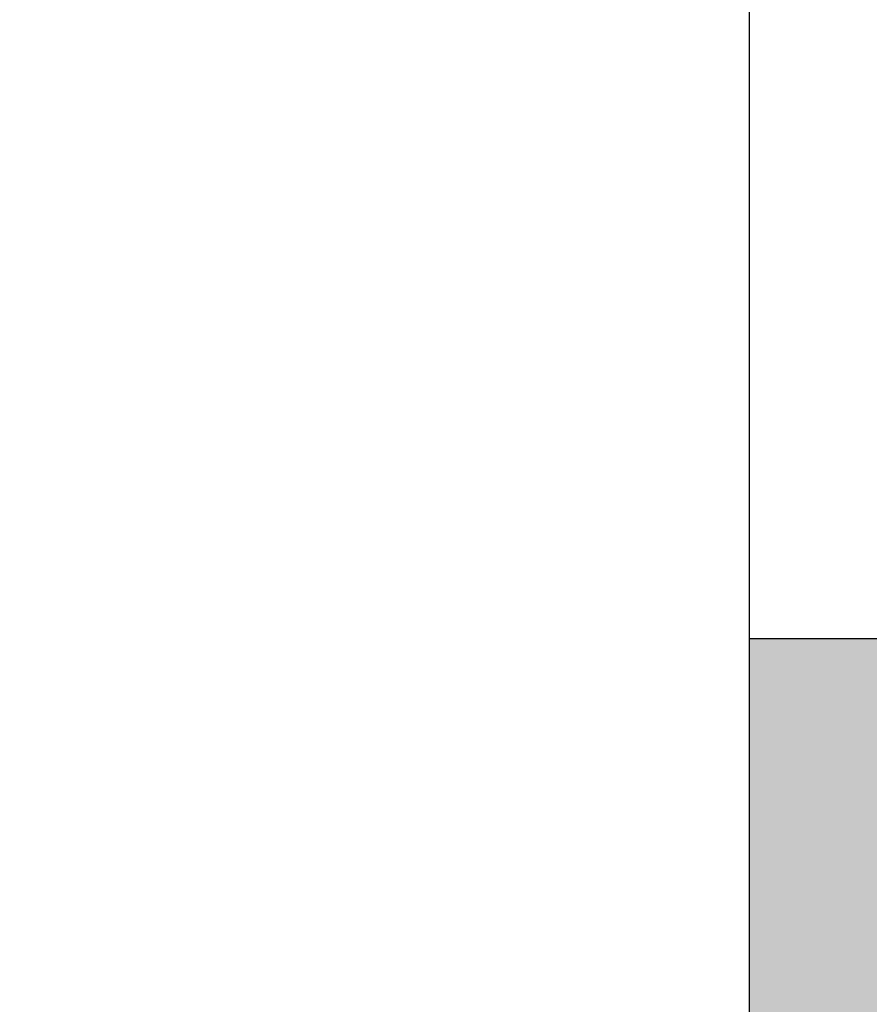
# Model space of a CAD drawing. Units: millimetres. Extents: x 13723 to 21016, y 8522 to 12152.
# Drawn here: x 14407 to 14413, y 10706 to 10713 of the extents above; entities that cross this region are included whole.
import ezdxf

# ---------------------------------------------------------------- set-up
doc = ezdxf.new("R2010")
doc.units = ezdxf.units.MM
for name, color, linetype in [('AL_CONT', 50, 'Continuous'), ('DIM_1', 252, 'Continuous'), ('DIM_2', 253, 'Continuous')]:
    doc.layers.add(name, color=color, linetype=linetype)
doc.styles.add('ARIAL', font='arial.ttf')
doc.dimstyles.new('MBP_DIM2', dxfattribs={"dimscale": 0, "dimtxt": 3, "dimasz": 3, "dimexe": 1, "dimexo": 0, "dimgap": 0.5, "dimtad": 0, "dimdec": 1, "dimlfac": -1, "dimzin": 9, "dimdsep": 46, "dimtxsty": 'ARIAL', "dimcen": -1, "dimclrd": 256, "dimclre": 256, "dimclrt": 80, "dimadec": 0, "dimazin": 0, "dimtfac": 0.7, "dimtdec": 1, "dimtmove": 1, "dimatfit": 2, "dimfxl": 1, "dimtolj": 1, "dimtzin": 9, "dimarcsym": 0})

# ---------------------------------------------------------------- blocks, each defined once
blk = doc.blocks.new('*D533')
at = {"layer": 'DEFPOINTS', "color": 0, "transparency": 16777216}
for p in [(14411.87397458169, 10720.41134128041), (14406.87397458169, 10708.59968706284), (14411.87397458169, 10708.59968706284)]:
    blk.add_point(p, dxfattribs=at)
at = {"layer": 'DIM_1', "lineweight": -2, "transparency": 16777216}
for p, q in [((14406.87397458169, 10708.59968706284), (14406.87397458169, 10721.41134128041)), ((14411.87397458169, 10708.59968706284), (14411.87397458169, 10721.41134128041)), ((14403.87397458169, 10720.41134128041), (14400.87397458169, 10720.41134128041)), ((14406.87397458169, 10720.41134128041), (14411.87397458169, 10720.41134128041)), ((14414.87397458169, 10720.41134128041), (14417.87397458169, 10720.41134128041))]:
    blk.add_line(p, q, dxfattribs=at)
at = {"layer": 'DIM_1', "transparency": 16777216}
for points in [[(14403.87397458169, 10720.91134128041), (14403.87397458169, 10719.91134128041), (14406.87397458169, 10720.41134128041)], [(14414.87397458169, 10720.91134128041), (14414.87397458169, 10719.91134128041), (14411.87397458169, 10720.41134128041)]]:
    blk.add_solid(points, dxfattribs=at)
at = {"layer": 'DIM_1', "color": 80, "transparency": 16777216, "insert": (14411.85664852439, 10723.68692108941), "char_height": 3, "attachment_point": 5, "style": 'ARIAL'}
blk.add_mtext('\\A1;5', dxfattribs=at)
blk = doc.blocks.new('*D534')
at = {"layer": 'DEFPOINTS', "color": 0, "transparency": 16777216}
for p in [(14461.87397458169, 10720.41134128041), (14411.87397458169, 10708.79968706284), (14461.87397458169, 10708.59968706284)]:
    blk.add_point(p, dxfattribs=at)
at = {"layer": 'DIM_1', "lineweight": -2, "transparency": 16777216}
for p, q in [((14411.87397458169, 10708.79968706284), (14411.87397458169, 10721.41134128041)), ((14461.87397458169, 10708.59968706284), (14461.87397458169, 10721.41134128041)), ((14414.87397458169, 10720.41134128041), (14434.23038658714, 10720.41134128041)), ((14458.87397458169, 10720.41134128041), (14439.51756257623, 10720.41134128041))]:
    blk.add_line(p, q, dxfattribs=at)
at = {"layer": 'DIM_1', "transparency": 16777216}
for points in [[(14414.87397458169, 10720.91134128041), (14414.87397458169, 10719.91134128041), (14411.87397458169, 10720.41134128041)], [(14458.87397458169, 10720.91134128041), (14458.87397458169, 10719.91134128041), (14461.87397458169, 10720.41134128041)]]:
    blk.add_solid(points, dxfattribs=at)
at = {"layer": 'DIM_1', "color": 80, "transparency": 16777216, "insert": (14436.87397458169, 10720.41134128041), "char_height": 3, "attachment_point": 5, "style": 'ARIAL'}
blk.add_mtext('\\A1;50', dxfattribs=at)
blk = doc.blocks.new('270284')
at = {"layer": 'DIM_2'}
h = blk.add_hatch(color=256, dxfattribs=at)
edge = h.paths.add_edge_path()
edge.add_arc((59.53397480951911, -48.60000000000022), 0.2000000000000171, 150.0000000000053, 270.0000000000041, ccw=False)
edge.add_line((59.36076972876219, -48.50000000000023), (60.35431518812857, -46.7791287847482))
edge.add_arc((60.52752026888547, -46.87912878474806), 0.1999999999999509, 108.59037789073929, 150.0000000000361, ccw=False)
edge.add_arc((60.40000021330343, -46.50000000000033), 0.1999999999999763, 288.590377890709, 450)
edge.add_line((60.40000021330343, -46.30000000000035), (57.30000021330038, -46.30000000000024))
edge.add_arc((57.30000021330036, -46.80000000000022), 0.4999999999999858, 89.99999999999838, 180.0000000000016)
edge.add_line((56.80000021330038, -46.80000000000024), (56.80000021330049, -48.60000000000031))
edge.add_arc((56.60000021330048, -48.60000000000028), 0.2000000000000171, 269.99999999999187, 359.99999999999187, ccw=False)
edge.add_line((56.60000021330045, -48.8000000000003), (23.90000000000187, -48.80000000000092))
edge.add_arc((23.90000000000183, -48.6000000000009), 0.2000000000000171, 180.0000000000081, 270.00000000000915, ccw=False)
edge.add_line((23.70000000000182, -48.60000000000093), (23.70000000000182, -46.80000000000092))
edge.add_arc((23.20000000000182, -46.80000000000092), 0.5, 0, 90)
edge.add_line((23.20000000000182, -46.30000000000092), (20.09999999999832, -46.30000000000086))
edge.add_arc((20.09999999999831, -46.50000000000087), 0.2000000000000028, 89.99999999999899, 251.4096221092945)
edge.add_arc((19.97247994441624, -46.87912878474867), 0.1999999999999957, 29.999999999968225, 71.40962210925528, ccw=False)
edge.add_line((20.14568502517318, -46.77912878474876), (21.13923048453967, -48.5000000000008))
edge.add_arc((20.96602540378273, -48.60000000000078), 0.2000000000000323, -90.00000000003052, 29.99999999998812, ccw=False)
edge.add_line((20.96602540378262, -48.80000000000081), (16.10000000000264, -48.80000000000081))
edge.add_arc((16.02805701188061, -48.67368573764288), 0.1453653549335408, 97.96238270804662, 299.66391574407163, ccw=False)
edge.add_arc((15.98506245205242, -48.33103234549223), 0.199999999999856, 276.5627117052845, 319.9999892589341)
edge.add_line((16.13827131657581, -48.45958989615104), (17.29817300460854, -47.07727341865524))
edge.add_arc((17.45138186913197, -47.20583096931405), 0.1999999999998778, 80.00002789183662, 139.9999892589418, ccw=False)
edge.add_arc((17.52084094843515, -46.81190783429624), 0.2000000000000087, 260.0000278918577, 319.9999892589198)
edge.add_arc((17.52084094843492, -46.81190783429606), 0.2000000000002937, 319.9999892589249, 339.9999999999933)
edge.add_arc((17.52084094843508, -46.81190783429628), 0.2000000000000665, 340.0000000000346, 418.3106308245819)
edge.add_line((17.62590370445014, -46.64172611583467), (14.91806866601303, -45.01764809905501))
edge.add_arc((14.81300590999775, -45.18782981751633), 0.1999999999999358, 58.31063082448505, 69.99999999990241)
edge.add_arc((14.81300590999824, -45.18782981751691), 0.200000000000315, 70.00000000009194, 85.0000000001064)
edge.add_line((14.83043705854743, -44.98859087789822), (14.52103606595188, -44.96152179856244))
edge.add_arc((14.50360491740243, -45.16076073818083), 0.2000000000000331, 85.00000000002474, 159.9999999999812)
edge.add_arc((14.5036049174023, -45.16076073818089), 0.1999999999999332, 159.9999999999536, 179.9999999999858)
edge.add_line((14.30360491740237, -45.16076073818084), (14.30360491740225, -46.24581261548275))
edge.add_arc((14.50360491740221, -46.24581261548278), 0.1999999999999567, 179.9999999999898, 249.9999999999984)
edge.add_line((14.43520088873709, -46.43375113963992), (14.47200894606738, -46.44714817688936))
edge.add_arc((14.40360491740225, -46.6350867010465), 0.1999999999999576, -2.637534635141492e-11, 69.99999999999841, ccw=False)
edge.add_line((14.60360491740221, -46.63508670104659), (14.49999999999977, -48.80000000004225))
edge.add_line((14.49999999999977, -48.80000000004225), (14.50000000000034, -50.40000000000083))
edge.add_arc((14.70000000000033, -50.40000000000077), 0.1999999999999886, 180.0000000000163, 269.9999999999837)
edge.add_line((14.70000000000027, -50.60000000000076), (20.00000000000068, -50.60000000000082))
edge.add_arc((20.00000000000068, -51.60000000000082), 1, 0, 90, ccw=False)
edge.add_line((21.00000000000068, -51.60000000000082), (21.00000000000217, -55.9999999999928))
edge.add_arc((20.80000000000221, -55.99999999999289), 0.1999999999999602, -89.99999999999193, 2.4385826691286638e-11, ccw=False)
edge.add_line((20.80000000000224, -56.19999999999285), (20.6000000000023, -56.19999999999285))
edge.add_arc((20.6000000000023, -56.59999999999271), 0.3999999999998636, 90, 180.0000000000163)
edge.add_arc((20.6000000000023, -56.59999999999305), 0.3999999999998636, 179.9999999999674, 270)
edge.add_line((20.6000000000023, -56.99999999999292), (21.00000000000217, -56.99999999999275))
edge.add_line((21.00000000000217, -56.99999999999275), (21.00000000000217, -58.30000000000161))
edge.add_line((21.00000000000217, -58.30000000000161), (16.00000000000997, -59.00000000000063))
edge.add_line((16.00000000000997, -59.00000000000063), (5.400000000002478, -59.00000000000075))
edge.add_line((5.400000000002478, -59.00000000000075), (5.400000000002478, -58.5000000000007))
edge.add_arc((5.200000000002477, -58.5000000000007), 0.2000000000000011, 0, 89.99999999999974)
edge.add_line((5.200000000002478, -58.30000000000069), (4.200000000002433, -58.30000000000069))
edge.add_arc((4.200000000002433, -58.10000000000065), 0.2000000000000455, 180, 270, ccw=False)
edge.add_line((4.000000000002387, -58.10000000000065), (4.000000000002387, -57.50000000000063))
edge.add_arc((4.500000000002387, -57.50000000000063), 0.5, 90, 180, ccw=False)
edge.add_line((4.500000000002387, -57.00000000000063), (5.20000000000266, -57.00000000000051))
edge.add_arc((5.200000000002632, -56.80000000000021), 0.2000000000003013, 270.0000000000081, 359.9999999999592)
edge.add_line((5.400000000002933, -56.80000000000035), (5.400000000002478, -56.30000000000047))
edge.add_arc((4.900000000002478, -56.30000000000069), 0.5, 2.605510395054913e-11, 90)
edge.add_line((4.900000000002478, -55.80000000000069), (2.574597000002427, -55.80000000000069))
edge.add_arc((2.574596793278395, -56.80000016012842), 1.000000160127748, 89.9999881555873, 165.5224807446093)
edge.add_arc((1.800000000002463, -56.60000000000072), 0.1999999999999766, 165.5224879999893, 269.9999999999978)
edge.add_line((1.800000000002456, -56.80000000000069), (2.399999892059896, -56.80000000000069))
edge.add_arc((2.399999892059812, -57.00000000000072), 0.2000000000000313, -9.99999999998471, 89.99999999997613, ccw=False)
edge.add_line((2.596961442662291, -57.03472963553406), (2.325608582571704, -58.57364817766762))
edge.add_arc((1.34080082955939, -58.4000000000006), 1.000000000000121, 269.99999999999966, 349.9999999999956, ccw=False)
edge.add_line((1.340800829559385, -59.40000000000072), (-1.340800937497079, -59.40000000000072))
edge.add_arc((-1.340800937497129, -58.40000000000077), 0.9999999999999432, 189.9999999999991, 270.00000000000284, ccw=False)
edge.add_line((-2.325608690509284, -58.57364817766768), (-2.596961550599872, -57.03472963553406))
edge.add_arc((-2.399999999997466, -57.00000000000061), 0.1999999999999758, 90.00000000000279, 190.0000000000204, ccw=False)
edge.add_line((-2.399999999997476, -56.80000000000064), (-1.799999999997567, -56.80000000000069))
edge.add_arc((-1.800000124031752, -56.60000016012859), 0.1999998398721375, 270.0000355332048, 374.4775704784351)
edge.add_arc((-2.574596999997552, -56.80000000000079), 1.000000000000044, 14.47751199999995, 89.99999999999926)
edge.add_line((-2.574596999997539, -55.80000000000075), (-3.999999999997499, -55.80000000000069))
edge.add_line((-3.999999999997499, -55.80000000000069), (-3.999999999997499, -60.8000000000007))
edge.add_line((-3.999999999997499, -60.8000000000007), (96.00000000000068, -60.79999999999973))
edge.add_line((96.00000000000068, -60.79999999999973), (96.0000000000007, -55.79999999999973))
edge.add_line((96.0000000000007, -55.79999999999973), (94.57459700000061, -55.79999999999973))
edge.add_arc((94.57459700000068, -56.7999999999997), 0.9999999999999716, 90.00000000000408, 165.5224880000032)
edge.add_arc((93.80000012403491, -56.60000016012764), 0.1999998398721317, 165.5224295215434, 269.9999644667699)
edge.add_line((93.80000000000064, -56.79999999999973), (94.40000000000055, -56.79999999999973))
edge.add_arc((94.40000000000056, -56.99999999999979), 0.2000000000000597, -9.99999999999119, 90.00000000000409, ccw=False)
edge.add_line((94.59696155060307, -57.03472963553315), (94.32560869051235, -58.57364817766671))
edge.add_arc((93.34080093750015, -58.39999999999975), 1.000000000000003, 270, 349.9999999999982, ccw=False)
edge.add_line((93.34080093750015, -59.39999999999975), (90.65919917044357, -59.39999999999975))
edge.add_arc((90.65919917044361, -58.39999999999984), 0.9999999999999147, 189.9999999999977, 269.99999999999756, ccw=False)
edge.add_line((89.67439141743148, -58.57364817766671), (89.40303855734078, -57.03472963553315))
edge.add_arc((89.60000010794329, -56.99999999999983), 0.2000000000000559, 90, 189.9999999999792, ccw=False)
edge.add_line((89.60000010794329, -56.79999999999978), (90.20000000000061, -56.79999999999973))
edge.add_arc((90.2000000000006, -56.59999999999975), 0.1999999999999744, 270.0000000000041, 374.4775119999945)
edge.add_arc((89.4254032067246, -56.80000016012754), 1.000000160127831, 14.47751925539117, 90.00001184440818)
edge.add_line((89.42540300000064, -55.79999999999973), (87.10000000000059, -55.79999999999973))
edge.add_arc((87.10000000000059, -56.29999999999973), 0.5, 90, 179.9999999999739)
edge.add_line((86.60000000000059, -56.2999999999995), (86.60000000000014, -56.79999999999939))
edge.add_arc((86.80000000000044, -56.79999999999924), 0.2000000000003013, 180.0000000000407, 269.9999999999919)
edge.add_line((86.80000000000041, -56.99999999999955), (87.50000000000068, -56.99999999999966))
edge.add_arc((87.50000000000068, -57.49999999999966), 0.5, 0, 90, ccw=False)
edge.add_line((88.00000000000068, -57.49999999999966), (88.00000000000068, -58.59999999999968))
edge.add_arc((87.80000000000064, -58.59999999999968), 0.2000000000000455, -90, 0, ccw=False)
edge.add_line((87.80000000000064, -58.79999999999973), (86.60000000000059, -58.79999999999973))
edge.add_line((86.60000000000059, -58.79999999999973), (86.60000000000059, -58.99999999999977))
edge.add_line((86.60000000000059, -58.99999999999977), (71.00000000000068, -58.99999999999977))
edge.add_line((71.00000000000068, -58.99999999999977), (66.00000000000068, -58.29999999999973))
edge.add_line((66.00000000000068, -58.29999999999973), (66.00000000000068, -56.99999999999966))
edge.add_line((66.00000000000068, -56.99999999999966), (66.40000000000055, -56.99999999999983))
edge.add_arc((66.40000000000055, -56.59999999999997), 0.3999999999998636, 270, 360.0000000000326)
edge.add_arc((66.40000000000055, -56.59999999999962), 0.3999999999998636, 359.9999999999837, 450)
edge.add_line((66.40000000000055, -56.19999999999976), (66.20000000000061, -56.19999999999976))
edge.add_arc((66.20000000000064, -55.9999999999998), 0.1999999999999602, 179.9999999999756, 269.99999999999187, ccw=False)
edge.add_line((66.00000000000068, -55.99999999999972), (65.99999999999875, -50.92569393510274))
edge.add_arc((66.49999999999875, -50.92569393510273), 0.5, 113.84053387565069, 180.0000000000016, ccw=False)
edge.add_line((66.29790375842128, -50.46835695962375), (69.2979037584214, -49.14266330868401))
edge.add_arc((69.49999999999886, -49.600000284163), 0.5000000000000119, 6.480149750132114e-12, 113.8405338756501, ccw=False)
edge.add_line((69.99999999999888, -49.60000028416295), (69.99999999999909, -50.40000028416307))
edge.add_arc((70.1999998398711, -50.40000016012895), 0.1999998398720451, 180.0000355331853, 284.4775704784188)
edge.add_arc((69.99999999999888, -49.62540328416313), 0.9999999999999826, 284.4775119999975, 360.0000000000016)
edge.add_line((70.99999999999886, -49.6254032841631), (70.99999999999886, -48.10000042360377))
edge.add_arc((70.79999999999893, -48.10000042360372), 0.1999999999999318, 359.9999999999837, 450)
edge.add_line((70.79999999999893, -47.90000042360379), (69.24667666851542, -47.90000042360379))
edge.add_arc((69.24667666851552, -48.40000042360379), 0.5, 90.00000000001138, 113.8405338756631)
edge.add_line((69.04458042693796, -47.94266344812485), (66.68955635424652, -48.98334360178393))
edge.add_arc((66.48746011266905, -48.52600662630499), 0.49999999999996, 182.7398783223458, 293.8405338756527, ccw=False)
edge.add_line((65.988031689393, -48.54990746361142), (65.89639529589954, -46.63508670104602))
edge.add_arc((66.09639529589961, -46.63508670104605), 0.2000000000000739, 109.99999999999079, 179.9999999999918, ccw=False)
edge.add_line((66.02799126723448, -46.44714817688879), (66.06479932456477, -46.43375113963936))
edge.add_arc((65.99639529589965, -46.24581261548234), 0.1999999999998453, 290.0000000000144, 360.0000000000285)
edge.add_line((66.19639529589949, -46.24581261548224), (66.19639529589949, -45.16076073818027))
edge.add_arc((65.99639529589946, -45.16076073818066), 0.2000000000000313, 1.09919969791362e-10, 20.0000000001379)
edge.add_arc((65.99639529589932, -45.16076073818027), 0.2000000000000323, 20.00000000001877, 94.99999999997527)
edge.add_line((65.97896414734987, -44.96152179856188), (65.66956315475431, -44.98859087789765))
edge.add_arc((65.68699430330349, -45.18782981751629), 0.2000000000002573, 94.99999999989198, 109.9999999999108)
edge.add_arc((65.68699430330435, -45.18782981751525), 0.1999999999995748, 110.0000000002419, 121.6893691756581)
edge.add_line((65.58193154728883, -45.0176480990545), (62.87409650885161, -46.6417261158341))
edge.add_arc((62.97915926486679, -46.81190783429558), 0.2000000000000175, 121.6893691754676, 200.0000000000092)
edge.add_arc((62.97915926486678, -46.81190783429609), 0.1999999999998385, 199.9999999998722, 220.0000107409402)
edge.add_arc((62.97915926486672, -46.8119078342955), 0.2000000000001728, 220.0000107410829, 279.9999721081318)
edge.add_arc((63.04861834416995, -47.20583096931357), 0.1999999999999724, 40.00001074106768, 99.99997210817719, ccw=False)
edge.add_line((63.20182720869343, -47.07727341865467), (64.36172889672594, -48.45958989615048))
edge.add_arc((64.51493776124947, -48.33103234549132), 0.2000000000001786, 220.0000107411134, 263.4372882947512)
edge.add_arc((64.47194320142127, -48.67368573764233), 0.1453653549335774, -119.66391574412228, 82.03761729191712, ccw=False)
edge.add_line((64.40000021329911, -48.80000000000023), (59.53397480951912, -48.80000000000024))
edge = h.paths.add_edge_path()
edge.add_line((66.00000000000091, -0.08284271247595143), (66.00000000000091, -6.200000000001239))
edge.add_arc((67.00000000000091, -6.200000000001239), 1, 180, 270)
edge.add_line((67.00000000000091, -7.200000000001239), (68.90000000000077, -7.200000000001239))
edge.add_arc((68.90000000000077, -6.700000000001239), 0.5, 270, 360)
edge.add_line((69.40000000000077, -6.700000000001239), (69.40000000000077, -5.000000000001307))
edge.add_arc((69.6000000000007, -5.000000000001307), 0.1999999999999318, 89.99999999996737, 180, ccw=False)
edge.add_line((69.60000000000082, -4.800000000001376), (70.00000000000057, -4.800000000001376))
edge.add_arc((70.00000000000057, -5.800000000001376), 1, 0, 90, ccw=False)
edge.add_line((71.00000000000057, -5.800000000001376), (71.00000000000068, -9.325402999999767))
edge.add_arc((70.00000000000067, -9.325402999999781), 1.000000000000014, -75.52248800000132, 7.958078640513122e-13, ccw=False)
edge.add_arc((70.19999983987289, -10.09999987596555), 0.1999998398721325, 180.0000355332067, 284.47757047842083, ccw=False)
edge.add_line((70.0000000000008, -10.09999999999974), (70.00000000000068, -9.300000000001319))
edge.add_arc((69.50000000000068, -9.300000000001374), 0.5, 6.310220488023617e-12, 89.99999385433053)
edge.add_line((69.50000005363177, -8.800000000001376), (66.20000002145332, -8.79999964603627))
edge.add_arc((66.20000000000095, -8.999999646036315), 0.2000000000000466, 89.99999385435007, 180)
edge.add_line((66.00000000000091, -8.999999646036315), (66.00000000000091, -26.800004457071))
edge.add_line((66.00000000000091, -26.800004457071), (65.89639529589977, -28.96491329895269))
edge.add_arc((66.09639529589981, -28.96491329895263), 0.2000000000000455, 180.0000000000183, 250.0000000000148)
edge.add_line((66.02799126723471, -29.15285182310987), (66.064799324565, -29.16624886035936))
edge.add_arc((65.9963952958998, -29.35418738451644), 0.199999999999923, -1.2221335055073723e-11, 69.99999999997198, ccw=False)
edge.add_line((66.19639529589972, -29.35418738451648), (66.19639529589972, -30.43923926181839))
edge.add_arc((65.99639529589967, -30.43923926181832), 0.2000000000000455, 339.9999999999588, 359.99999999997965, ccw=False)
edge.add_arc((65.99639529589957, -30.43923926181837), 0.2000000000001197, 265.0000000000186, 339.99999999998386, ccw=False)
edge.add_line((65.9789641473501, -30.63847820143684), (65.66956315475454, -30.61140912210107))
edge.add_arc((65.68699430330393, -30.41217018248239), 0.2000000000003112, 250.0000000000298, 265.00000000004803, ccw=False)
edge.add_arc((65.6869943033043, -30.41217018248339), 0.1999999999994991, 238.31063082441898, 249.99999999983248, ccw=False)
edge.add_line((65.58193154728906, -30.58235190094422), (62.87409650885195, -28.95827388416461))
edge.add_arc((62.97915926486701, -28.78809216570308), 0.2000000000000001, 160.0000000000035, 238.3106308245676, ccw=False)
edge.add_arc((62.97915926486701, -28.7880921657026), 0.1999999999998245, 139.9999892590646, 160.0000000001329, ccw=False)
edge.add_arc((62.97915926486693, -28.78809216570316), 0.2000000000001254, 80.00002789186141, 139.999989258927, ccw=False)
edge.add_arc((63.04861834417012, -28.39416903068508), 0.2000000000000313, 260.0000278918444, 319.999989258941)
edge.add_line((63.20182720869366, -28.52272658134399), (64.36172889672616, -27.14041010384824))
edge.add_arc((64.51493776124961, -27.2689676545072), 0.19999999999999, 96.56271170526321, 139.999989258913, ccw=False)
edge.add_arc((64.47194320142138, -26.92631426235641), 0.1453653549335563, 277.9623827080841, 479.6639157440778)
edge.add_line((64.40000021329934, -26.79999999999848), (59.53397480951935, -26.79999999999848))
edge.add_arc((59.53397480951934, -26.99999999999849), 0.2000000000000171, 89.99999999999594, 209.9999999999947)
edge.add_line((59.36076972876242, -27.09999999999849), (60.35431518812879, -28.82087121525046))
edge.add_arc((60.52752026888581, -28.72087121525059), 0.2000000000000467, 209.9999999999504, 251.4096221092376)
edge.add_arc((60.40000021330365, -29.09999999999842), 0.2000000000000055, -89.99999999999801, 71.40962210929172, ccw=False)
edge.add_line((60.40000021330366, -29.29999999999842), (57.30000021330038, -29.29999999999836))
edge.add_arc((57.30000021330038, -28.79999999999836), 0.5, 180, 270, ccw=False)
edge.add_line((56.80000021330038, -28.79999999999836), (56.80000021330038, -26.99999999999852))
edge.add_arc((56.60000021330036, -26.99999999999855), 0.2000000000000171, 8.142219984545908e-12, 90.00000000000813)
edge.add_line((56.60000021330033, -26.79999999999853), (23.90000000000175, -26.79999999999779))
edge.add_arc((23.90000000000172, -26.99999999999781), 0.2000000000000171, 89.99999999999085, 179.9999999999919)
edge.add_line((23.7000000000017, -26.99999999999778), (23.70000000000182, -28.79999999999785))
edge.add_arc((23.20000000000182, -28.79999999999785), 0.4999999999999964, -90.00000000000051, 3.979039320256561e-13, ccw=False)
edge.add_line((23.20000000000182, -29.29999999999785), (20.09999999999854, -29.29999999999785))
edge.add_arc((20.09999999999855, -29.09999999999785), 0.2000000000000028, 108.59037789070831, 269.99999999999795, ccw=False)
edge.add_arc((19.97247994441639, -28.72087121525002), 0.2000000000000464, 288.5903778907624, 330.0000000000496)
edge.add_line((20.14568502517341, -28.82087121524989), (21.13923048453989, -27.09999999999792))
edge.add_arc((20.96602540378307, -26.99999999999788), 0.1999999999999689, 329.9999999999803, 450.0000000000295)
edge.add_line((20.96602540378296, -26.79999999999791), (16.10000000000298, -26.79999999999785))
edge.add_arc((16.02805701188073, -26.92631426235575), 0.1453653549336172, 60.33608425584718, 262.0376172919986)
edge.add_arc((15.98506245205262, -27.26896765450653), 0.199999999999901, 40.00001074107098, 83.4372882947103, ccw=False)
edge.add_line((16.13827131657604, -27.14041010384767), (17.29817300460866, -28.52272658134342))
edge.add_arc((17.45138186913224, -28.39416903068458), 0.2000000000000154, 220.000010741037, 279.9999721081451)
edge.add_arc((17.5208409484354, -28.78809216570249), 0.1999999999999628, 40.000010741072515, 99.99997210814979, ccw=False)
edge.add_arc((17.52084094843528, -28.78809216570234), 0.1999999999999528, 19.999999999947022, 40.00001074101891, ccw=False)
edge.add_arc((17.5208409484352, -28.78809216570248), 0.2000000000000823, -58.310630824547275, 19.999999999977774, ccw=False)
edge.add_line((17.62590370445037, -28.95827388416404), (14.91806866601326, -30.58235190094365))
edge.add_arc((14.81300590999768, -30.41217018248231), 0.2000000000001126, 290.0000000001712, 301.6893691755854, ccw=False)
edge.add_arc((14.81300590999847, -30.41217018248181), 0.2000000000003111, 274.9999999998932, 289.9999999999079, ccw=False)
edge.add_line((14.83043705854766, -30.6114091221005), (14.5210360659521, -30.63847820143627))
edge.add_arc((14.50360491740263, -30.43923926181792), 0.1999999999999929, 200.0000000000099, 274.9999999999839, ccw=False)
edge.add_arc((14.50360491740253, -30.43923926181782), 0.1999999999999315, 180.0000000000142, 200.0000000000466, ccw=False)
edge.add_line((14.30360491740259, -30.43923926181787), (14.30360491740248, -29.35418738451591))
edge.add_arc((14.50360491740241, -29.35418738451591), 0.19999999999993, 109.99999999999659, 180, ccw=False)
edge.add_line((14.43520088873731, -29.16624886035879), (14.4720089460676, -29.15285182310936))
edge.add_arc((14.40360491740248, -28.96491329895222), 0.1999999999999576, 290.0000000000016, 360.0000000000264)
edge.add_line((14.60360491740244, -28.96491329895213), (14.50000000000182, -26.79999999999575))
edge.add_line((14.50000000000182, -26.79999999999575), (14.50000000000148, -22.89997087223844))
edge.add_arc((14.70000000000147, -22.89997087223844), 0.1999999999999886, 90.00000000001631, 180, ccw=False)
edge.add_line((14.70000000000141, -22.69997087223845), (15.90000000000191, -22.69997087223845))
edge.add_arc((15.90000000000191, -22.8999708722385), 0.2000000000000455, 0, 90, ccw=False)
edge.add_line((16.10000000000196, -22.8999708722385), (16.10000000000196, -24.79997087223779))
edge.add_arc((16.300000000002, -24.79997087223779), 0.2000000000000455, 180, 270)
edge.add_line((16.300000000002, -24.99997087223784), (20.50000000000011, -24.99997087223801))
edge.add_arc((20.50000000000011, -24.49997087223801), 0.5, 270, 360)
edge.add_line((21.00000000000011, -24.49997087223801), (20.99999999999909, -13.58282814859336))
edge.add_arc((21.19999999999904, -13.58282814859343), 0.1999999999999496, 134.9999999999669, 179.9999999999807, ccw=False)
edge.add_line((21.05857864376185, -13.44140679235608), (21.19999999999914, -13.29998543611879))
edge.add_line((21.19999999999914, -13.29998543611879), (21.05857864376185, -13.1585640798815))
edge.add_arc((21.19999999999971, -13.01714272364548), 0.1999999999994808, 179.9999999996382, 224.9999999996283, ccw=False)
edge.add_line((21.00000000000023, -13.01714272364421), (21.00000000000045, -2.099999999999113))
edge.add_arc((20.50000000000045, -2.099999999999056), 0.5, 359.9999999999935, 450)
edge.add_line((20.50000000000045, -1.599999999999056), (16.300000000002, -1.599999999999056))
edge.add_arc((16.300000000002, -1.799999999999102), 0.2000000000000455, 90, 180)
edge.add_line((16.10000000000196, -1.799999999999102), (16.10000000000196, -3.699999999999136))
edge.add_arc((15.90000000000191, -3.699999999999079), 0.2000000000000455, 270, 359.99999999998374, ccw=False)
edge.add_line((15.90000000000191, -3.899999999999125), (14.70000000000209, -3.899999999999181))
edge.add_arc((14.70000000000218, -3.699999999999164), 0.2000000000000171, 180.0000000000081, 269.99999999997556, ccw=False)
edge.add_line((14.50000000000216, -3.699999999999193), (14.50000000000216, -1.199999999999136))
edge.add_arc((14.30000000000217, -1.199999999999136), 0.1999999999999886, 0, 89.99999999998371)
edge.add_line((14.30000000000223, -0.9999999999991473), (12.20000000000221, -0.9999999999991473))
edge.add_arc((12.20000000000221, -0.7999999999992156), 0.1999999999999318, 179.9999999999837, 270, ccw=False)
edge.add_line((12.00000000000227, -0.7999999999991587), (12.00000000000213, 0.2000000000008398))
edge.add_line((12.00000000000213, 0.2000000000008399), (20.00000000000091, 0.2000000000008981))
edge.add_arc((20.00000000000071, 1.200000000000756), 0.9999999999998579, 270.0000000000114, 360.0000000000081)
edge.add_line((21.00000000000057, 1.200000000000898), (21.00000000000068, 9.20000000000068))
edge.add_line((21.00000000000068, 9.20000000000068), (71.00000000000094, 9.199999999998616))
edge.add_line((71.00000000000094, 9.199999999998616), (71.0000000000008, 6.199999999998624))
edge.add_arc((70.0000000000008, 6.199999999998624), 1, -90, 0, ccw=False)
edge.add_line((70.0000000000008, 5.199999999998624), (69.60000000000082, 5.199999999998624))
edge.add_arc((69.60000000000082, 5.39999999999867), 0.2000000000000455, 180, 270, ccw=False)
edge.add_line((69.40000000000077, 5.39999999999867), (69.40000000000077, 7.099999999998715))
edge.add_arc((68.90000000000077, 7.099999999998715), 0.5, 0, 90)
edge.add_line((68.90000000000077, 7.599999999998715), (67.0000000000008, 7.599999999998715))
edge.add_arc((67.0000000000008, 6.599999999998715), 1, 90, 180)
edge.add_line((66.0000000000008, 6.599999999998715), (66.0000000000008, 0.4828427124732002))
edge.add_arc((65.80000000000075, 0.482842712473195), 0.2000000000000455, -44.99999999997601, 1.4779288903810084e-12, ccw=False)
edge.add_line((65.94142135623815, 0.3414213562359123), (65.80000000000086, 0.1999999999986244))
edge.add_line((65.80000000000086, 0.1999999999986244), (65.94142135623815, 0.05857864376133648))
edge.add_arc((65.80000000000096, -0.08284271247601964), 0.1999999999999474, 1.9610979506978765e-11, 45.00000000003399, ccw=False)
edge = h.paths.add_edge_path(flags=17)
edge.add_line((30.60000000000082, -58.79999999999848), (35.20000000000073, -58.79999999999848))
edge.add_arc((35.20000000000076, -58.99999999999849), 0.2000000000000171, 8.185452315956354e-12, 90.00000000000807, ccw=False)
edge.add_line((35.40000000000077, -58.99999999999847), (41.00000000000068, -58.99999999999835))
edge.add_arc((41.2000000000007, -58.99999999999832), 0.2000000000000171, 89.99999999999193, 180.0000000000081, ccw=False)
edge.add_line((41.20000000000073, -58.79999999999831), (45.80000000000052, -58.79999999999893))
edge.add_arc((45.80000000000049, -58.99999999999889), 0.1999999999999602, -8.071765478234738e-12, 89.99999999999193, ccw=False)
edge.add_line((46.00000000000045, -58.99999999999892), (51.60000000000059, -58.99999999999875))
edge.add_arc((51.80000000000061, -58.99999999999878), 0.2000000000000171, 89.99999999999193, 179.9999999999918, ccw=False)
edge.add_line((51.80000000000064, -58.79999999999876), (56.40000000000055, -58.7999999999987))
edge.add_arc((56.40000000000055, -58.99999999999875), 0.2000000000000455, 0, 90, ccw=False)
edge.add_line((56.60000000000059, -58.99999999999875), (62.2000000000005, -58.99999999999858))
edge.add_arc((62.4000000000005, -58.99999999999859), 0.2000000000000028, 89.99999999998778, 179.9999999999959, ccw=False)
edge.add_line((62.40000000000055, -58.79999999999859), (64.0000000000008, -58.7999999999987))
edge.add_arc((64.00000000000071, -58.59999999999869), 0.2000000000000171, 270.0000000000244, 360.0000000000081)
edge.add_line((64.20000000000073, -58.59999999999866), (64.20000000000073, -56.99999999999869))
edge.add_arc((64.40000000000074, -56.99999999999872), 0.2000000000000171, 89.99999999999193, 179.9999999999918, ccw=False)
edge.add_line((64.40000000000077, -56.7999999999987), (64.40000000000055, -52.60000000000053))
edge.add_arc((64.40000000000069, -52.40000000000057), 0.1999999999999602, 179.9999999999918, 269.9999999999593, ccw=False)
edge.add_line((64.20000000000073, -52.40000000000055), (64.20000000000073, -50.80000000000052))
edge.add_arc((64.00000000000071, -50.80000000000055), 0.2000000000000171, 8.142219984545908e-12, 90.00000000000813)
edge.add_line((64.00000000000068, -50.60000000000053), (57.6000000000007, -50.60000000000031))
edge.add_arc((57.60000000000079, -50.40000000000029), 0.2000000000000171, 179.9999999999756, 269.99999999997556, ccw=False)
edge.add_line((57.40000000000077, -50.4000000000002), (24.80000000000086, -50.40000000000089))
edge.add_arc((24.60000000000086, -50.40000000000087), 0.2000000000000028, 269.9999999999878, 359.9999999999959, ccw=False)
edge.add_line((24.60000000000082, -50.60000000000088), (23.00000000000068, -50.60000000000076))
edge.add_arc((23.00000000000071, -50.80000000000084), 0.2000000000000739, 90.00000000000813, 179.9999999999919)
edge.add_line((22.80000000000064, -50.80000000000081), (22.80000000000064, -52.40000000000055))
edge.add_arc((22.60000000000069, -52.40000000000053), 0.199999999999946, 270.0000000000366, 359.9999999999959, ccw=False)
edge.add_line((22.60000000000082, -52.60000000000048), (22.60000000000059, -56.7999999999987))
edge.add_arc((22.60000000000085, -56.99999999999895), 0.2000000000002444, 7.332801033044234e-11, 90.00000000007333, ccw=False)
edge.add_line((22.80000000000109, -56.99999999999869), (22.80000000000109, -58.59999999999866))
edge.add_arc((23.00000000000111, -58.59999999999869), 0.2000000000000171, 179.9999999999919, 269.9999999999756)
edge.add_line((23.00000000000102, -58.7999999999987), (24.6000000000007, -58.79999999999859))
edge.add_arc((24.60000000000069, -58.99999999999854), 0.199999999999946, -1.2221335055073723e-11, 89.99999999999591, ccw=False)
edge.add_line((24.80000000000064, -58.99999999999858), (30.40000000000077, -58.99999999999852))
edge.add_arc((30.60000000000082, -58.99999999999852), 0.2000000000000455, 90, 180, ccw=False)
edge = h.paths.add_edge_path(flags=16)
edge.add_arc((62.40000000000077, 7.399999999998663), 0.2000000000000384, 179.999999999998, 270.00000000000205, ccw=False)
edge.add_line((62.20000000000073, 7.39999999999867), (56.6000000000007, 7.399999999998784))
edge.add_arc((56.40000000000069, 7.399999999998805), 0.2000000000000099, 269.9999999999898, 359.9999999999939, ccw=False)
edge.add_line((56.40000000000066, 7.199999999998795), (51.80000000000064, 7.199999999998795))
edge.add_arc((51.80000000000066, 7.399999999998748), 0.1999999999999531, 179.9999999999898, 269.9999999999939, ccw=False)
edge.add_line((51.6000000000007, 7.399999999998784), (46.00000000000068, 7.399999999999011))
edge.add_arc((45.80000000000064, 7.399999999999004), 0.2000000000000384, -90.00000000000199, 1.9895196601282805e-12, ccw=False)
edge.add_line((45.80000000000064, 7.199999999998965), (41.20000000000095, 7.199999999998965))
edge.add_arc((41.20000000000095, 7.399999999999004), 0.2000000000000384, 179.999999999998, 270.00000000000205, ccw=False)
edge.add_line((41.00000000000091, 7.399999999999011), (35.40000000000089, 7.399999999999068))
edge.add_arc((35.2000000000009, 7.399999999999125), 0.1999999999999886, 269.99999999998374, 359.99999999998374, ccw=False)
edge.add_line((35.20000000000084, 7.199999999999136), (30.60000000000082, 7.199999999999136))
edge.add_arc((30.60000000000084, 7.399999999999089), 0.1999999999999531, 179.9999999999898, 269.9999999999939, ccw=False)
edge.add_line((30.40000000000089, 7.399999999999125), (24.80000000000086, 7.399999999999295))
edge.add_arc((24.60000000000085, 7.399999999999316), 0.2000000000000099, 269.9999999999898, 359.9999999999939, ccw=False)
edge.add_line((24.60000000000082, 7.199999999999307), (23.0000000000008, 7.199999999999363))
edge.add_arc((23.00000000000114, 6.999999999998977), 0.2000000000003865, 90.00000000009771, 180.0000000000814)
edge.add_line((22.80000000000075, 6.999999999998693), (22.80000000000075, 5.399999999998727))
edge.add_arc((22.60000000000079, 5.399999999998698), 0.1999999999999602, -89.99999999999193, 8.185452315956354e-12, ccw=False)
edge.add_line((22.60000000000082, 5.199999999998738), (22.60000000000093, -11.29998543611879))
edge.add_arc((22.60000000000082, -11.49998543611883), 0.2000000000000455, 0, 89.99999999996737, ccw=False)
edge.add_line((22.80000000000086, -11.49998543611883), (22.80000000000086, -15.0999854361188))
edge.add_arc((22.60000000000085, -15.09998543611877), 0.2000000000000171, 269.99999999999187, 359.99999999999187, ccw=False)
edge.add_line((22.60000000000082, -15.29998543611879), (22.60000000000093, -22.99997087223841))
edge.add_arc((22.60000000000082, -23.19997087223845), 0.2000000000000455, 0, 89.99999999996737, ccw=False)
edge.add_line((22.80000000000086, -23.19997087223845), (22.80000000000086, -24.79997087223836))
edge.add_arc((23.00000000000091, -24.79997087223836), 0.2000000000000455, 180, 270)
edge.add_line((23.00000000000091, -24.99997087223841), (24.60000000000105, -24.99997087223812))
edge.add_arc((24.60000000000101, -25.19997087223809), 0.1999999999999673, -6.0822458181064576e-12, 89.99999999998983, ccw=False)
edge.add_line((24.80000000000098, -25.19997087223811), (57.400000000001, -25.19997087223868))
edge.add_arc((57.60000000000099, -25.19997087223862), 0.1999999999999886, 90.00000000001631, 180.0000000000163, ccw=False)
edge.add_line((57.60000000000093, -24.99997087223863), (64.00000000000091, -24.99997087223841))
edge.add_arc((64.00000000000091, -24.79997087223836), 0.2000000000000455, 270, 360)
edge.add_line((64.20000000000095, -24.79997087223836), (64.20000000000095, -23.19997087223845))
edge.add_arc((64.40000000000106, -23.19997087223851), 0.2000000000001023, 90.00000000001631, 179.9999999999837, ccw=False)
edge.add_line((64.400000000001, -22.99997087223841), (64.40000000000089, -1.800000000001376))
edge.add_arc((64.40000000000089, -1.60000000000133), 0.2000000000000455, 180, 270, ccw=False)
edge.add_line((64.20000000000084, -1.60000000000133), (64.20000000000084, 1.999999999998636))
edge.add_arc((64.40000000000086, 1.999999999998607), 0.2000000000000171, 90.00000000002439, 179.9999999999918, ccw=False)
edge.add_line((64.40000000000077, 2.199999999998624), (64.40000000000089, 5.199999999998738))
edge.add_arc((64.40000000000092, 5.399999999998698), 0.1999999999999602, 179.9999999999918, 269.99999999999187, ccw=False)
edge.add_line((64.20000000000095, 5.399999999998727), (64.20000000000095, 6.999999999998693))
edge.add_arc((64.00000000000088, 6.999999999998664), 0.2000000000000739, 8.142219984543595e-12, 89.99999999999186)
edge.add_line((64.00000000000091, 7.199999999998738), (62.40000000000077, 7.199999999998624))
at = {"layer": 'AL_CONT'}
blk.add_lwpolyline([(14.50000000000216, -3.699999999999193), (14.50000000000216, -1.199999999999136, 0.4142135623730118), (14.30000000000223, -0.9999999999991473), (12.20000000000221, -0.9999999999991473, -0.4142135623731783), (12.00000000000227, -0.7999999999991587), (12.00000000000213, 0.2000000000008399), (20.00000000000091, 0.2000000000008981, 0.4142135623730784), (21.00000000000057, 1.200000000000898), (21.00000000000068, 9.20000000000068), (71.00000000000094, 9.199999999998616)], format="xyb", dxfattribs=at)

msp = doc.modelspace()

# ---------------------------------------------------------------- block references
msp.add_blockref('270284', (14390.87397458169, 10699.59968706284))

# ---------------------------------------------------------------- dimensions: what is measured, and where the dimension line sits
at = {"layer": 'DIM_1'}
for base, p1, p2, picture, middle in [((14411.87397458169, 10720.41134128041), (14406.87397458169, 10708.59968706284), (14411.87397458169, 10708.59968706284), '*D533', (14411.85664852439, 10723.68692108941)), ((14461.87397458169, 10720.41134128041), (14411.87397458169, 10708.79968706284), (14461.87397458169, 10708.59968706284), '*D534', (14436.87397458169, 10720.41134128041))]:
    dim = msp.add_linear_dim(base=base, p1=p1, p2=p2, dimstyle='MBP_DIM2', override={"dimscale": 1}, dxfattribs=at)
    dim.commit()
    dim.dimension.update_dxf_attribs({"geometry": picture, "text_midpoint": middle})

doc.saveas('drawing.dxf')
